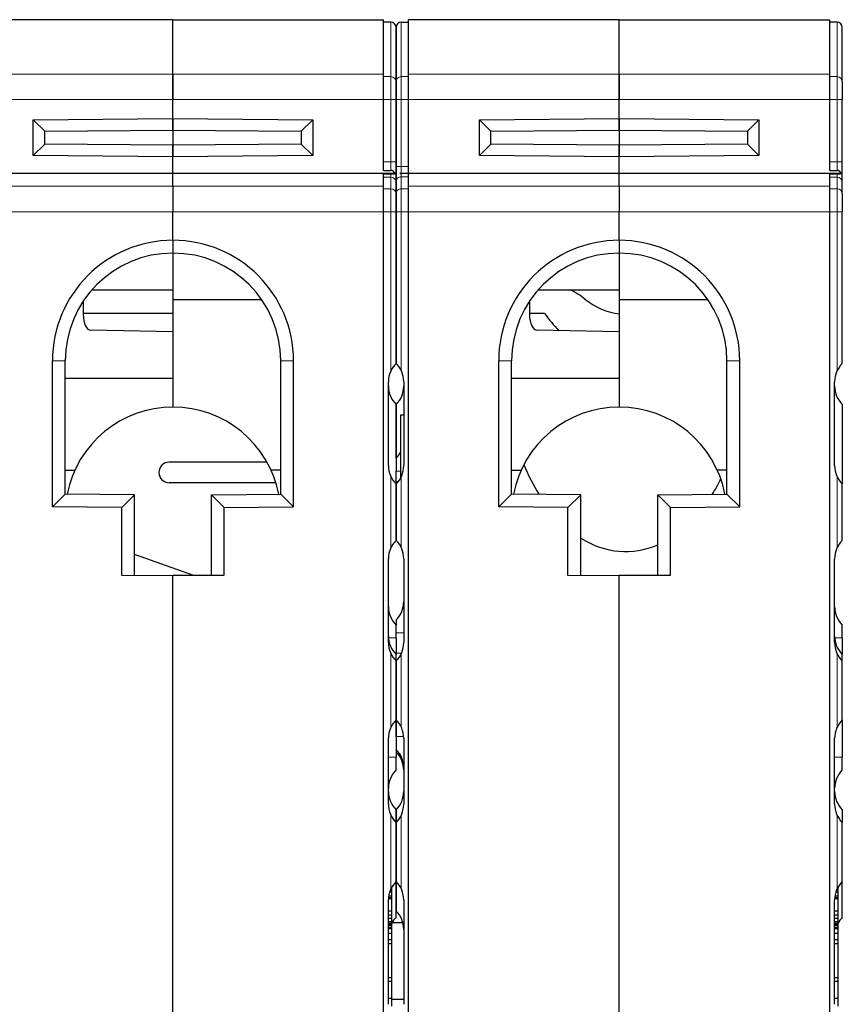
# Model space of a CAD drawing. Extents: x 0 to 594, y 0 to 420.
# Drawn here: x 310 to 342, y 95 to 134 of the extents above; entities that cross this region are included whole.
import ezdxf

# ---------------------------------------------------------------- set-up
doc = ezdxf.new("R2010")
doc.units = 0
doc.layers.get('0').update_dxf_attribs({"lineweight": 13})

# ---------------------------------------------------------------- blocks, each defined once
blk = doc.blocks.new('BLOCK4')
at = {"color": 7, "lineweight": 30, "ltscale": 0.20525}
for p, q in [((53.5, 61.8), (45.29, 61.8)), ((53.5, 61.8), (61.71, 61.8)), ((70.9, 61.8), (62.69, 61.8)), ((70.9, 61.8), (79.11, 61.8))]:
    blk.add_line(p, q, dxfattribs=at)
at = {"color": 7, "lineweight": 30, "ltscale": 0.053018}
for p, q in [((53.5, 59.679), (53.5, 61.8)), ((53.5, 59.679), (53.5, 61.8)), ((61.71, 59.679), (61.71, 61.8)), ((62.69, 59.679), (62.69, 61.8)), ((70.9, 59.679), (70.9, 61.8)), ((70.9, 59.679), (70.9, 61.8)), ((79.11, 59.679), (79.11, 61.8))]:
    blk.add_line(p, q, dxfattribs=at)
at = {"color": 7, "lineweight": 30, "ltscale": 0.00725}
for p, q in [((62, 61.7), (61.71, 61.7)), ((62.4, 61.7), (62.69, 61.7)), ((79.4, 61.7), (79.11, 61.7)), ((61.71, 55.927), (62, 55.927)), ((61.71, 55.789), (62, 55.789)), ((62.69, 55.81), (62.4, 55.81)), ((62.69, 55.799), (62.4, 55.799)), ((79.11, 55.927), (79.4, 55.927)), ((79.11, 55.789), (79.4, 55.789))]:
    blk.add_line(p, q, dxfattribs=at)
at = {"color": 7, "lineweight": 13, "ltscale": 0.053002}
for p, q in [((62, 59.58), (62, 61.7)), ((62.4, 61.7), (62.4, 59.58)), ((79.4, 59.58), (79.4, 61.7))]:
    blk.add_line(p, q, dxfattribs=at)
at = {"color": 7, "lineweight": 30, "ltscale": 0.052969}
for p, q in [((62.2, 59.381), (62.2, 61.5)), ((62.2, 61.5), (62.2, 59.381)), ((79.6, 59.381), (79.6, 61.5))]:
    blk.add_line(p, q, dxfattribs=at)
at = {"color": 7, "lineweight": 13, "ltscale": 0.20525}
for p, q in [((45.29, 59.679), (53.5, 59.679)), ((53.5, 59.679), (61.71, 59.679)), ((62.69, 59.679), (70.9, 59.679)), ((70.9, 59.679), (79.11, 59.679)), ((45.29, 58.686), (53.5, 58.686)), ((53.5, 58.686), (61.71, 58.686)), ((62.69, 58.686), (70.9, 58.686)), ((70.9, 58.686), (79.11, 58.686)), ((53.5, 55.311), (45.29, 55.311)), ((53.5, 55.311), (61.71, 55.311)), ((70.9, 55.311), (62.69, 55.311)), ((70.9, 55.311), (79.11, 55.311)), ((53.5, 54.315), (45.29, 54.315)), ((53.5, 54.315), (61.71, 54.315)), ((70.9, 54.315), (62.69, 54.315)), ((70.9, 54.315), (79.11, 54.315))]:
    blk.add_line(p, q, dxfattribs=at)
at = {"color": 7, "lineweight": 30, "ltscale": 0.024839}
for p, q in [((53.5, 58.686), (53.5, 59.679)), ((53.5, 59.679), (53.5, 58.686)), ((61.71, 58.686), (61.71, 59.679)), ((62.69, 58.686), (62.69, 59.679)), ((70.9, 58.686), (70.9, 59.679)), ((70.9, 59.679), (70.9, 58.686)), ((79.11, 58.686), (79.11, 59.679))]:
    blk.add_line(p, q, dxfattribs=at)
at = {"color": 7, "lineweight": 13, "ltscale": 0.00725}
for p, q in [((62, 59.58), (61.71, 59.58)), ((62.4, 59.58), (62.69, 59.58)), ((79.4, 59.58), (79.11, 59.58)), ((62, 58.686), (61.71, 58.686)), ((62.4, 58.686), (62.69, 58.686)), ((79.4, 58.686), (79.11, 58.686)), ((62, 56.258), (61.71, 56.258)), ((62.4, 56.075), (62.69, 56.075)), ((79.4, 56.258), (79.11, 56.258)), ((62, 55.66), (61.71, 55.66)), ((62.4, 55.676), (62.69, 55.676)), ((79.4, 55.66), (79.11, 55.66)), ((62, 55.212), (61.71, 55.212)), ((62.4, 55.212), (62.69, 55.212)), ((79.4, 55.212), (79.11, 55.212)), ((62, 54.315), (61.71, 54.315)), ((62.4, 54.315), (62.69, 54.315)), ((79.4, 54.315), (79.11, 54.315))]:
    blk.add_line(p, q, dxfattribs=at)
at = {"color": 7, "lineweight": 13, "ltscale": 0.022355}
for p, q in [((62, 59.58), (62, 58.686)), ((62.4, 58.686), (62.4, 59.58)), ((79.4, 59.58), (79.4, 58.686))]:
    blk.add_line(p, q, dxfattribs=at)
at = {"color": 7, "lineweight": 30, "ltscale": 0.017388}
for p, q in [((62.2, 59.381), (62.2, 58.686)), ((62.2, 58.686), (62.2, 59.381)), ((79.6, 59.381), (79.6, 58.686))]:
    blk.add_line(p, q, dxfattribs=at)
at = {"color": 7, "lineweight": 30, "ltscale": 0.018552}
for p, q in [((53.5, 57.944), (53.5, 58.686)), ((53.5, 57.944), (53.5, 58.686)), ((70.9, 57.944), (70.9, 58.686)), ((70.9, 57.944), (70.9, 58.686))]:
    blk.add_line(p, q, dxfattribs=at)
at = {"color": 7, "lineweight": 30, "ltscale": 0.06898}
for p, q in [((61.71, 55.927), (61.71, 58.686)), ((79.11, 55.927), (79.11, 58.686))]:
    blk.add_line(p, q, dxfattribs=at)
at = {"color": 7, "lineweight": 13, "ltscale": 0.060689}
for p, q in [((62, 56.258), (62, 58.686)), ((79.4, 56.258), (79.4, 58.686))]:
    blk.add_line(p, q, dxfattribs=at)
at = {"color": 7, "lineweight": 13, "ltscale": 0.005}
for p, q in [((62, 58.686), (62.2, 58.686)), ((62.4, 58.686), (62.2, 58.686)), ((79.4, 58.686), (79.6, 58.686)), ((62, 56.258), (62.2, 56.258)), ((62.4, 56.075), (62.2, 56.075)), ((79.4, 56.258), (79.6, 56.258)), ((62, 54.315), (62.2, 54.315)), ((62.4, 54.315), (62.2, 54.315)), ((79.4, 54.315), (79.6, 54.315))]:
    blk.add_line(p, q, dxfattribs=at)
at = {"color": 7, "lineweight": 30, "ltscale": 0.060689}
for p, q in [((62.2, 56.258), (62.2, 58.686)), ((79.6, 56.258), (79.6, 58.686))]:
    blk.add_line(p, q, dxfattribs=at)
at = {"color": 7, "lineweight": 30, "ltscale": 0.065271}
blk.add_line((62.2, 58.686), (62.2, 56.075), dxfattribs=at)
at = {"color": 7, "lineweight": 13, "ltscale": 0.065271}
blk.add_line((62.4, 58.686), (62.4, 56.075), dxfattribs=at)
at = {"color": 7, "lineweight": 30, "ltscale": 0.071885}
blk.add_line((62.69, 55.81), (62.69, 58.686), dxfattribs=at)
at = {"color": 7, "lineweight": 30, "ltscale": 0.136255}
for p, q in [((48.05, 57.896), (53.5, 57.944)), ((53.5, 57.944), (58.95, 57.896)), ((65.45, 57.896), (70.9, 57.944)), ((70.9, 57.944), (76.35, 57.896)), ((53.5, 56.456), (48.05, 56.504)), ((58.95, 56.504), (53.5, 56.456)), ((70.9, 56.456), (65.45, 56.504)), ((76.35, 56.504), (70.9, 56.456))]:
    blk.add_line(p, q, dxfattribs=at)
at = {"color": 7, "lineweight": 30, "ltscale": 0.015841}
for p, q in [((48.5, 57.45), (48.05, 57.896)), ((58.5, 57.45), (58.95, 57.896)), ((65.9, 57.45), (65.45, 57.896)), ((75.9, 57.45), (76.35, 57.896)), ((48.5, 56.95), (48.05, 56.504)), ((58.5, 56.95), (58.95, 56.504)), ((65.9, 56.95), (65.45, 56.504)), ((75.9, 56.95), (76.35, 56.504))]:
    blk.add_line(p, q, dxfattribs=at)
at = {"color": 7, "lineweight": 30, "ltscale": 0.034805}
for p, q in [((48.05, 56.504), (48.05, 57.896)), ((58.95, 57.896), (58.95, 56.504)), ((65.45, 56.504), (65.45, 57.896)), ((76.35, 57.896), (76.35, 56.504))]:
    blk.add_line(p, q, dxfattribs=at)
at = {"color": 7, "lineweight": 30, "ltscale": 0.01125}
for p, q in [((53.5, 57.944), (53.5, 57.494)), ((53.5, 57.494), (53.5, 57.944)), ((70.9, 57.944), (70.9, 57.494)), ((70.9, 57.494), (70.9, 57.944)), ((53.5, 56.906), (53.5, 56.456)), ((53.5, 56.456), (53.5, 56.906)), ((70.9, 56.906), (70.9, 56.456)), ((70.9, 56.456), (70.9, 56.906))]:
    blk.add_line(p, q, dxfattribs=at)
at = {"color": 7, "lineweight": 30, "ltscale": 0.125005}
for p, q in [((48.5, 57.45), (53.5, 57.494)), ((53.5, 57.494), (58.5, 57.45)), ((65.9, 57.45), (70.9, 57.494)), ((70.9, 57.494), (75.9, 57.45)), ((53.5, 56.906), (48.5, 56.95)), ((58.5, 56.95), (53.5, 56.906)), ((70.9, 56.906), (65.9, 56.95)), ((75.9, 56.95), (70.9, 56.906))]:
    blk.add_line(p, q, dxfattribs=at)
at = {"color": 7, "lineweight": 30, "ltscale": 0.0125}
for p, q in [((48.5, 56.95), (48.5, 57.45)), ((58.5, 57.45), (58.5, 56.95)), ((65.9, 56.95), (65.9, 57.45)), ((75.9, 57.45), (75.9, 56.95)), ((53.5, 53.2), (53.5, 52.7)), ((53.5, 53.2), (53.5, 52.7)), ((70.9, 53.2), (70.9, 52.7)), ((70.9, 53.2), (70.9, 52.7)), ((62.2, 44.7), (62.2, 44.2)), ((62.2, 37.7), (62.2, 38.2)), ((79.6, 37.7), (79.6, 38.2)), ((62.2, 32.55), (62.2, 33.05)), ((79.6, 32.55), (79.6, 33.05)), ((62.2, 30.5), (62.2, 31))]:
    blk.add_line(p, q, dxfattribs=at)
at = {"color": 7, "lineweight": 30, "ltscale": 0.014682}
for p, q in [((53.5, 57.494), (53.5, 56.906)), ((70.9, 57.494), (70.9, 56.906))]:
    blk.add_line(p, q, dxfattribs=at)
at = {"color": 7, "lineweight": 30, "ltscale": 0.016409}
for p, q in [((53.5, 55.8), (53.5, 56.456)), ((53.5, 55.8), (53.5, 56.456)), ((70.9, 55.8), (70.9, 56.456)), ((70.9, 55.8), (70.9, 56.456))]:
    blk.add_line(p, q, dxfattribs=at)
at = {"color": 7, "lineweight": 13, "ltscale": 0.008292}
for p, q in [((62, 55.927), (62, 56.258)), ((79.4, 55.927), (79.4, 56.258))]:
    blk.add_line(p, q, dxfattribs=at)
at = {"color": 7, "lineweight": 30, "ltscale": 0.019924}
for p, q in [((62.2, 55.461), (62.2, 56.258)), ((79.6, 55.461), (79.6, 56.258))]:
    blk.add_line(p, q, dxfattribs=at)
at = {"color": 7, "lineweight": 30, "ltscale": 0.014943}
blk.add_line((62.2, 56.075), (62.2, 55.477), dxfattribs=at)
at = {"color": 7, "lineweight": 13, "ltscale": 0.006614}
blk.add_line((62.4, 56.075), (62.4, 55.81), dxfattribs=at)
at = {"color": 7, "lineweight": 30, "ltscale": 0.213802}
for p, q in [((53.5, 55.8), (44.948, 55.8)), ((70.9, 55.8), (62.348, 55.8))]:
    blk.add_line(p, q, dxfattribs=at)
at = {"color": 7, "lineweight": 30, "ltscale": 0.01222}
for p, q in [((53.5, 55.311), (53.5, 55.8)), ((53.5, 55.311), (53.5, 55.8)), ((70.9, 55.311), (70.9, 55.8)), ((70.9, 55.311), (70.9, 55.8))]:
    blk.add_line(p, q, dxfattribs=at)
at = {"color": 7, "lineweight": 30, "ltscale": 0.216465}
for p, q in [((62.159, 55.8), (53.5, 55.8)), ((79.559, 55.8), (70.9, 55.8))]:
    blk.add_line(p, q, dxfattribs=at)
at = {"color": 7, "lineweight": 30, "ltscale": 0.011945}
for p, q in [((61.71, 55.311), (61.71, 55.789)), ((79.11, 55.311), (79.11, 55.789))]:
    blk.add_line(p, q, dxfattribs=at)
at = {"color": 7, "lineweight": 13, "ltscale": 0.003213}
for p, q in [((62, 55.66), (62, 55.789)), ((79.4, 55.66), (79.4, 55.789))]:
    blk.add_line(p, q, dxfattribs=at)
at = {"color": 7, "lineweight": 13, "ltscale": 0.011222}
for p, q in [((62, 55.212), (62, 55.66)), ((79.4, 55.212), (79.4, 55.66))]:
    blk.add_line(p, q, dxfattribs=at)
at = {"color": 7, "lineweight": 30, "ltscale": 0.001302}
blk.add_line((62.348, 55.8), (62.4, 55.799), dxfattribs=at)
at = {"color": 7, "lineweight": 13, "ltscale": 0.003067}
blk.add_line((62.4, 55.799), (62.4, 55.676), dxfattribs=at)
at = {"color": 7, "lineweight": 13, "ltscale": 0.011621}
blk.add_line((62.4, 55.676), (62.4, 55.212), dxfattribs=at)
at = {"color": 7, "lineweight": 30, "ltscale": 0.012198}
blk.add_line((62.69, 55.311), (62.69, 55.799), dxfattribs=at)
at = {"color": 7, "lineweight": 30, "ltscale": 0.024905}
for p, q in [((53.5, 55.311), (53.5, 54.315)), ((53.5, 55.311), (53.5, 54.315)), ((61.71, 54.315), (61.71, 55.311)), ((62.69, 54.315), (62.69, 55.311)), ((70.9, 55.311), (70.9, 54.315)), ((70.9, 55.311), (70.9, 54.315)), ((79.11, 54.315), (79.11, 55.311))]:
    blk.add_line(p, q, dxfattribs=at)
at = {"color": 7, "lineweight": 30, "ltscale": 0.011621}
blk.add_line((62.2, 55.477), (62.2, 55.012), dxfattribs=at)
at = {"color": 7, "lineweight": 30, "ltscale": 0.011222}
for p, q in [((62.2, 55.012), (62.2, 55.461)), ((79.6, 55.012), (79.6, 55.461))]:
    blk.add_line(p, q, dxfattribs=at)
at = {"color": 7, "lineweight": 13, "ltscale": 0.022414}
for p, q in [((62, 55.212), (62, 54.315)), ((62.4, 54.315), (62.4, 55.212)), ((79.4, 55.212), (79.4, 54.315))]:
    blk.add_line(p, q, dxfattribs=at)
at = {"color": 7, "lineweight": 30, "ltscale": 0.017433}
for p, q in [((62.2, 55.012), (62.2, 54.315)), ((62.2, 54.315), (62.2, 55.012)), ((79.6, 55.012), (79.6, 54.315))]:
    blk.add_line(p, q, dxfattribs=at)
at = {"color": 7, "lineweight": 30, "ltscale": 0.027875}
for p, q in [((53.5, 53.2), (53.5, 54.315)), ((53.5, 53.2), (53.5, 54.315)), ((70.9, 53.2), (70.9, 54.315)), ((70.9, 53.2), (70.9, 54.315))]:
    blk.add_line(p, q, dxfattribs=at)
at = {"color": 7, "lineweight": 30}
for p, q in [((61.71, 14.589), (61.71, 54.315)), ((62.69, 14.589), (62.69, 54.315)), ((79.11, 14.589), (79.11, 54.315)), ((53.5, 14.589), (53.5, 40.15)), ((53.5, 14.589), (53.5, 40.113)), ((70.9, 14.589), (70.9, 40.15)), ((70.9, 14.589), (70.9, 40.113))]:
    blk.add_line(p, q, dxfattribs=at)
at = {"color": 7, "lineweight": 13, "ltscale": 0.154831}
for p, q in [((62, 48.122), (62, 54.315)), ((62.4, 54.315), (62.4, 48.122)), ((79.4, 48.122), (79.4, 54.315))]:
    blk.add_line(p, q, dxfattribs=at)
at = {"color": 7, "lineweight": 30, "ltscale": 0.147875}
for p, q in [((62.2, 48.4), (62.2, 54.315)), ((62.2, 54.315), (62.2, 48.4)), ((79.6, 48.4), (79.6, 54.315))]:
    blk.add_line(p, q, dxfattribs=at)
at = {"color": 7, "lineweight": 30, "ltscale": 0.03595}
for p, q in [((53.5, 52.7), (53.5, 51.262)), ((70.9, 52.7), (70.9, 51.262))]:
    blk.add_line(p, q, dxfattribs=at)
at = {"color": 7, "lineweight": 30, "ltscale": 0.079101}
for p, q in [((50.336, 51.262), (53.5, 51.262)), ((67.736, 51.262), (70.9, 51.262))]:
    blk.add_line(p, q, dxfattribs=at)
at = {"color": 7, "lineweight": 30, "ltscale": 0.009732}
for p, q in [((53.5, 51.262), (53.5, 50.873)), ((70.9, 51.262), (70.9, 50.873))]:
    blk.add_line(p, q, dxfattribs=at)
at = {"color": 7, "lineweight": 30, "ltscale": 0.013259}
for p, q in [((50, 50.821), (50, 50.291)), ((67.4, 50.821), (67.4, 50.291))]:
    blk.add_line(p, q, dxfattribs=at)
at = {"color": 7, "lineweight": 30, "ltscale": 0.08664}
for p, q in [((56.966, 50.873), (53.5, 50.873)), ((74.366, 50.873), (70.9, 50.873))]:
    blk.add_line(p, q, dxfattribs=at)
at = {"color": 7, "lineweight": 30, "ltscale": 0.104317}
for p, q in [((53.5, 50.873), (53.5, 46.7)), ((70.9, 50.873), (70.9, 46.7))]:
    blk.add_line(p, q, dxfattribs=at)
at = {"color": 7, "lineweight": 30, "ltscale": 0.0875}
blk.add_line((53.5, 50.35), (50, 50.35), dxfattribs=at)
at = {"color": 7, "lineweight": 30, "ltscale": 0.006249}
blk.add_line((67.65, 50.35), (67.4, 50.35), dxfattribs=at)
at = {"color": 7, "lineweight": 30, "ltscale": 0.008517}
blk.add_line((67.991, 50.35), (67.65, 50.35), dxfattribs=at)
at = {"color": 7, "lineweight": 30, "ltscale": 0.080078}
for p, q in [((53.5, 49.635), (50.297, 49.691)), ((70.9, 49.635), (67.697, 49.691))]:
    blk.add_line(p, q, dxfattribs=at)
at = {"color": 7, "lineweight": 30, "ltscale": 0.045157}
for p, q in [((53.5, 49.635), (53.5, 47.829)), ((70.9, 49.635), (70.9, 47.829))]:
    blk.add_line(p, q, dxfattribs=at)
at = {"color": 7, "lineweight": 30, "ltscale": 0.142391}
for p, q in [((48.8, 42.804), (48.8, 48.5)), ((58.2, 42.804), (58.2, 48.5)), ((66.2, 42.804), (66.2, 48.5)), ((75.6, 42.804), (75.6, 48.5))]:
    blk.add_line(p, q, dxfattribs=at)
at = {"color": 7, "lineweight": 13, "ltscale": 0.0125}
for p, q in [((48.8, 48.5), (49.3, 48.5)), ((58.2, 48.5), (57.7, 48.5)), ((66.2, 48.5), (66.7, 48.5)), ((75.6, 48.5), (75.1, 48.5))]:
    blk.add_line(p, q, dxfattribs=at)
at = {"color": 7, "lineweight": 30, "ltscale": 0.13}
for p, q in [((49.3, 43.3), (49.3, 48.5)), ((57.7, 43.3), (57.7, 48.5)), ((66.7, 43.3), (66.7, 48.5)), ((75.1, 43.3), (75.1, 48.5))]:
    blk.add_line(p, q, dxfattribs=at)
at = {"color": 7, "lineweight": 30, "ltscale": 0.104999}
for p, q in [((49.3, 47.829), (53.5, 47.829)), ((66.7, 47.829), (70.9, 47.829))]:
    blk.add_line(p, q, dxfattribs=at)
at = {"color": 7, "lineweight": 30, "ltscale": 0.028225}
for p, q in [((53.5, 47.829), (53.5, 46.7)), ((70.9, 47.829), (70.9, 46.7))]:
    blk.add_line(p, q, dxfattribs=at)
at = {"color": 7, "lineweight": 30, "ltscale": 0.081793}
for p, q in [((61.9, 44.414), (61.9, 47.686)), ((62.5, 47.686), (62.5, 44.414)), ((79.3, 44.414), (79.3, 47.686)), ((61.9, 37.514), (61.9, 40.786)), ((62.5, 40.786), (62.5, 37.514)), ((79.3, 37.514), (79.3, 40.786))]:
    blk.add_line(p, q, dxfattribs=at)
at = {"color": 7, "lineweight": 30, "ltscale": 0.0525}
for p, q in [((62.2, 46.8), (62.2, 44.7)), ((62.2, 44.7), (62.2, 46.8))]:
    blk.add_line(p, q, dxfattribs=at)
at = {"color": 7, "lineweight": 30, "ltscale": 0.077501}
blk.add_line((79.6, 46.8), (79.6, 43.7), dxfattribs=at)
at = {"color": 7, "lineweight": 30, "ltscale": 0.061192}
blk.add_line((62.375, 46.378), (62.375, 43.93), dxfattribs=at)
at = {"color": 7, "lineweight": 30, "ltscale": 0.003125}
for p, q in [((62.5, 46.378), (62.375, 46.378)), ((62.5, 46.378), (62.375, 46.378)), ((61.9, 27.574), (62.025, 27.574)), ((61.9, 27.542), (62.025, 27.542)), ((79.3, 27.574), (79.425, 27.574)), ((79.3, 27.542), (79.425, 27.542)), ((61.9, 27.063), (62.025, 27.063)), ((61.9, 26.902), (62.025, 26.902)), ((79.3, 27.063), (79.425, 27.063)), ((79.3, 26.902), (79.425, 26.902)), ((61.9, 26.775), (62.025, 26.775)), ((61.9, 26.648), (62.025, 26.648)), ((61.9, 26.572), (62.025, 26.572)), ((61.9, 26.521), (62.025, 26.521)), ((61.9, 26.521), (62.025, 26.521)), ((61.9, 26.496), (62.025, 26.496)), ((79.3, 26.775), (79.425, 26.775)), ((79.3, 26.648), (79.425, 26.648)), ((79.3, 26.572), (79.425, 26.572)), ((79.3, 26.521), (79.425, 26.521)), ((79.3, 26.521), (79.425, 26.521)), ((79.3, 26.496), (79.425, 26.496)), ((61.9, 26.419), (62.025, 26.419)), ((61.9, 26.369), (62.025, 26.369)), ((61.9, 26.191), (62.025, 26.191)), ((79.3, 26.419), (79.425, 26.419)), ((79.3, 26.369), (79.425, 26.369)), ((79.3, 26.191), (79.425, 26.191)), ((61.9, 25.937), (62.025, 25.937)), ((61.9, 25.784), (62.025, 25.784)), ((79.3, 25.937), (79.425, 25.937)), ((79.3, 25.784), (79.425, 25.784)), ((61.9, 24.464), (62.025, 24.464)), ((61.9, 24.311), (62.025, 24.311)), ((79.3, 24.464), (79.425, 24.464)), ((79.3, 24.311), (79.425, 24.311)), ((61.9, 23.651), (62.025, 23.651)), ((79.3, 23.651), (79.425, 23.651))]:
    blk.add_line(p, q, dxfattribs=at)
at = {"color": 7, "lineweight": 30, "ltscale": 0.095395}
blk.add_line((57.166, 44.55), (53.35, 44.55), dxfattribs=at)
at = {"color": 7, "lineweight": 30, "ltscale": 0.009417}
for p, q in [((49.3, 44.239), (49.677, 44.239)), ((66.7, 44.239), (67.077, 44.239))]:
    blk.add_line(p, q, dxfattribs=at)
at = {"color": 7, "lineweight": 30, "ltscale": 0.00942}
for p, q in [((57.7, 44.239), (57.323, 44.239)), ((75.1, 44.239), (74.723, 44.239))]:
    blk.add_line(p, q, dxfattribs=at)
at = {"color": 7, "lineweight": 30, "ltscale": 0.01}
blk.add_line((62.2, 43.8), (62.2, 44.2), dxfattribs=at)
at = {"color": 7, "lineweight": 13, "ltscale": 0.004375}
blk.add_line((62.375, 44.2), (62.2, 44.2), dxfattribs=at)
at = {"color": 7, "lineweight": 13, "ltscale": 0.068913}
for p, q in [((62, 41.222), (62, 43.978)), ((62.4, 43.978), (62.4, 41.222)), ((79.4, 41.222), (79.4, 43.978))]:
    blk.add_line(p, q, dxfattribs=at)
at = {"color": 7, "lineweight": 30, "ltscale": 0.0025}
blk.add_line((62.2, 43.8), (62.2, 43.7), dxfattribs=at)
at = {"color": 7, "lineweight": 13, "ltscale": 0.00223}
blk.add_line((62.289, 43.8), (62.2, 43.8), dxfattribs=at)
at = {"color": 7, "lineweight": 30, "ltscale": 0.103994}
blk.add_line((57.51, 43.75), (53.35, 43.75), dxfattribs=at)
at = {"color": 7, "lineweight": 30, "ltscale": 0.055}
for p, q in [((62.2, 41.5), (62.2, 43.7)), ((62.2, 43.7), (62.2, 41.5)), ((79.6, 41.5), (79.6, 43.7))]:
    blk.add_line(p, q, dxfattribs=at)
at = {"color": 7, "lineweight": 30, "ltscale": 0.017601}
for p, q in [((49.3, 43.3), (48.8, 42.804)), ((52, 43.276), (51.5, 42.781)), ((55.5, 42.781), (55, 43.276)), ((58.2, 42.804), (57.7, 43.3)), ((66.7, 43.3), (66.2, 42.804)), ((69.4, 43.276), (68.9, 42.781)), ((72.9, 42.781), (72.4, 43.276)), ((75.6, 42.804), (75.1, 43.3))]:
    blk.add_line(p, q, dxfattribs=at)
at = {"color": 7, "lineweight": 30, "ltscale": 0.067503}
for p, q in [((52, 43.276), (49.3, 43.3)), ((55, 43.276), (57.7, 43.3)), ((69.4, 43.276), (66.7, 43.3)), ((72.4, 43.276), (75.1, 43.3)), ((51.5, 42.781), (48.8, 42.804)), ((55.5, 42.781), (58.2, 42.804)), ((68.9, 42.781), (66.2, 42.804)), ((72.9, 42.781), (75.6, 42.804))]:
    blk.add_line(p, q, dxfattribs=at)
at = {"color": 7, "lineweight": 30, "ltscale": 0.07875}
for p, q in [((52, 40.126), (52, 43.276)), ((69.4, 40.126), (69.4, 43.276))]:
    blk.add_line(p, q, dxfattribs=at)
at = {"color": 7, "lineweight": 30, "ltscale": 0.078161}
for p, q in [((55, 40.15), (55, 43.276)), ((72.4, 40.15), (72.4, 43.276))]:
    blk.add_line(p, q, dxfattribs=at)
at = {"color": 7, "lineweight": 30, "ltscale": 0.06625}
for p, q in [((51.5, 40.131), (51.5, 42.781)), ((68.9, 40.131), (68.9, 42.781))]:
    blk.add_line(p, q, dxfattribs=at)
at = {"color": 7, "lineweight": 30, "ltscale": 0.06577}
for p, q in [((55.5, 40.15), (55.5, 42.781)), ((72.9, 40.15), (72.9, 42.781))]:
    blk.add_line(p, q, dxfattribs=at)
at = {"color": 7, "lineweight": 30, "ltscale": 0.060247}
blk.add_line((54.274, 40.15), (52, 40.949), dxfattribs=at)
at = {"color": 7, "lineweight": 30, "ltscale": 0.050002}
for p, q in [((53.5, 40.113), (51.5, 40.131)), ((70.9, 40.113), (68.9, 40.131))]:
    blk.add_line(p, q, dxfattribs=at)
at = {"color": 7, "lineweight": 30, "ltscale": 0.05}
for p, q in [((53.5, 40.15), (55.5, 40.15)), ((70.9, 40.15), (72.9, 40.15))]:
    blk.add_line(p, q, dxfattribs=at)
at = {"color": 7, "lineweight": 30, "ltscale": 0.005}
blk.add_line((62.2, 38.4), (62.2, 38.2), dxfattribs=at)
at = {"color": 7, "lineweight": 13, "ltscale": 0.00745}
for p, q in [((61.902, 37.7), (62.2, 37.7)), ((79.302, 37.7), (79.6, 37.7))]:
    blk.add_line(p, q, dxfattribs=at)
at = {"color": 7, "lineweight": 30, "ltscale": 0.016251}
for p, q in [((62.2, 37.7), (62.2, 37.05)), ((79.6, 37.7), (79.6, 37.05))]:
    blk.add_line(p, q, dxfattribs=at)
at = {"color": 7, "lineweight": 13, "ltscale": 0.071413}
for p, q in [((62, 34.222), (62, 37.078)), ((62.4, 37.078), (62.4, 34.222)), ((79.4, 34.222), (79.4, 37.078)), ((62, 27.922), (62, 30.778)), ((62.4, 30.778), (62.4, 27.922)), ((79.4, 27.922), (79.4, 30.778))]:
    blk.add_line(p, q, dxfattribs=at)
at = {"color": 7, "lineweight": 13, "ltscale": 0.005255}
blk.add_line((62.41, 37.1), (62.2, 37.1), dxfattribs=at)
at = {"color": 7, "lineweight": 30, "ltscale": 0.006248}
blk.add_line((62.2, 36.8), (62.2, 37.05), dxfattribs=at)
at = {"color": 7, "lineweight": 30, "ltscale": 0.006243}
blk.add_line((79.6, 36.8), (79.6, 37.05), dxfattribs=at)
at = {"color": 7, "lineweight": 30, "ltscale": 0.0575}
for p, q in [((62.2, 34.5), (62.2, 36.8)), ((62.2, 36.8), (62.2, 34.5)), ((79.6, 34.5), (79.6, 36.8)), ((62.2, 28.2), (62.2, 30.5)), ((62.2, 30.5), (62.2, 28.2)), ((79.6, 28.2), (79.6, 30.5))]:
    blk.add_line(p, q, dxfattribs=at)
at = {"color": 7, "lineweight": 30, "ltscale": 0.03625}
for p, q in [((62.2, 34.5), (62.2, 33.05)), ((79.6, 34.5), (79.6, 33.05))]:
    blk.add_line(p, q, dxfattribs=at)
at = {"color": 7, "lineweight": 30, "ltscale": 0.01625}
blk.add_line((62.2, 33.85), (62.2, 34.5), dxfattribs=at)
at = {"color": 7, "lineweight": 30, "ltscale": 0.064293}
for p, q in [((61.9, 31.214), (61.9, 33.786)), ((62.5, 33.786), (62.5, 31.214)), ((79.3, 31.214), (79.3, 33.786))]:
    blk.add_line(p, q, dxfattribs=at)
at = {"color": 7, "lineweight": 30, "ltscale": 0.012247}
blk.add_line((62.2, 33.85), (62.2, 33.36), dxfattribs=at)
at = {"color": 7, "lineweight": 13, "ltscale": 0.007447}
blk.add_line((62.498, 33.85), (62.2, 33.85), dxfattribs=at)
at = {"color": 7, "lineweight": 30, "ltscale": 0.012501}
for p, q in [((62.2, 31), (62.2, 30.5)), ((79.6, 31), (79.6, 30.5))]:
    blk.add_line(p, q, dxfattribs=at)
at = {"color": 7, "lineweight": 30, "ltscale": 0.034985}
for p, q in [((62.2, 26.8), (62.2, 28.199)), ((79.6, 26.8), (79.6, 28.199))]:
    blk.add_line(p, q, dxfattribs=at)
at = {"color": 7, "lineweight": 30, "ltscale": 0.028732}
blk.add_line((62.2, 28.199), (62.2, 27.05), dxfattribs=at)
at = {"color": 7, "lineweight": 30, "ltscale": 0.001883}
for p, q in [((61.95, 27.797), (62.025, 27.797)), ((79.35, 27.797), (79.425, 27.797))]:
    blk.add_line(p, q, dxfattribs=at)
at = {"color": 7, "lineweight": 30, "ltscale": 0.004322}
for p, q in [((62.025, 27.97), (62.025, 27.797)), ((79.425, 27.97), (79.425, 27.797))]:
    blk.add_line(p, q, dxfattribs=at)
at = {"color": 7, "lineweight": 30, "ltscale": 0.003989}
for p, q in [((62.025, 27.797), (62.025, 27.638)), ((79.425, 27.797), (79.425, 27.638))]:
    blk.add_line(p, q, dxfattribs=at)
at = {"color": 7, "lineweight": 30, "ltscale": 0.101793}
for p, q in [((61.9, 23.414), (61.9, 27.486)), ((62.5, 27.486), (62.5, 23.414)), ((79.3, 23.414), (79.3, 27.486))]:
    blk.add_line(p, q, dxfattribs=at)
at = {"color": 7, "lineweight": 30, "ltscale": 0.002836}
for p, q in [((61.912, 27.638), (62.025, 27.638)), ((79.312, 27.638), (79.425, 27.638))]:
    blk.add_line(p, q, dxfattribs=at)
at = {"color": 7, "lineweight": 30, "ltscale": 0.001596}
for p, q in [((62.025, 27.638), (62.025, 27.574)), ((79.425, 27.638), (79.425, 27.574))]:
    blk.add_line(p, q, dxfattribs=at)
at = {"color": 7, "lineweight": 30, "ltscale": 0.000797872}
for p, q in [((62.025, 27.574), (62.025, 27.542)), ((79.425, 27.574), (79.425, 27.542))]:
    blk.add_line(p, q, dxfattribs=at)
at = {"color": 7, "lineweight": 30, "ltscale": 0.011968}
for p, q in [((62.025, 27.542), (62.025, 27.063)), ((79.425, 27.542), (79.425, 27.063))]:
    blk.add_line(p, q, dxfattribs=at)
at = {"color": 7, "lineweight": 30, "ltscale": 0.004028}
for p, q in [((62.025, 27.063), (62.025, 26.902)), ((79.425, 27.063), (79.425, 26.902))]:
    blk.add_line(p, q, dxfattribs=at)
at = {"color": 7, "lineweight": 30, "ltscale": 0.003175}
for p, q in [((62.025, 26.902), (62.025, 26.775)), ((79.425, 26.902), (79.425, 26.775)), ((62.025, 26.775), (62.025, 26.648)), ((79.425, 26.775), (79.425, 26.648))]:
    blk.add_line(p, q, dxfattribs=at)
at = {"color": 7, "lineweight": 30, "ltscale": 0.001905}
for p, q in [((62.025, 26.648), (62.025, 26.572)), ((62.025, 26.496), (62.025, 26.419)), ((79.425, 26.648), (79.425, 26.572)), ((79.425, 26.496), (79.425, 26.419))]:
    blk.add_line(p, q, dxfattribs=at)
at = {"color": 7, "lineweight": 30, "ltscale": 0.00127}
for p, q in [((62.025, 26.572), (62.025, 26.521)), ((79.425, 26.572), (79.425, 26.521)), ((62.025, 26.419), (62.025, 26.369)), ((79.425, 26.419), (79.425, 26.369))]:
    blk.add_line(p, q, dxfattribs=at)
at = {"color": 7, "lineweight": 30, "ltscale": 0.000635}
for p, q in [((62.025, 26.521), (62.025, 26.496)), ((79.425, 26.521), (79.425, 26.496))]:
    blk.add_line(p, q, dxfattribs=at)
at = {"color": 7, "lineweight": 30, "ltscale": 0.010587}
blk.add_line((62.041, 26.598), (62.465, 26.598), dxfattribs=at)
at = {"color": 7, "lineweight": 30, "ltscale": 0.004445}
for p, q in [((62.025, 26.369), (62.025, 26.191)), ((79.425, 26.369), (79.425, 26.191))]:
    blk.add_line(p, q, dxfattribs=at)
at = {"color": 7, "lineweight": 30, "ltscale": 0.00635}
for p, q in [((62.025, 26.191), (62.025, 25.937)), ((79.425, 26.191), (79.425, 25.937))]:
    blk.add_line(p, q, dxfattribs=at)
at = {"color": 7, "lineweight": 30, "ltscale": 0.00381}
for p, q in [((62.025, 25.937), (62.025, 25.784)), ((79.425, 25.937), (79.425, 25.784)), ((62.025, 24.464), (62.025, 24.311)), ((79.425, 24.464), (79.425, 24.311))]:
    blk.add_line(p, q, dxfattribs=at)
at = {"color": 7, "lineweight": 30, "ltscale": 0.03302}
for p, q in [((62.025, 25.784), (62.025, 24.464)), ((79.425, 25.784), (79.425, 24.464))]:
    blk.add_line(p, q, dxfattribs=at)
at = {"color": 7, "lineweight": 30, "ltscale": 0.01651}
for p, q in [((62.025, 24.311), (62.025, 23.651)), ((79.425, 24.311), (79.425, 23.651))]:
    blk.add_line(p, q, dxfattribs=at)
at = {"color": 7, "lineweight": 30, "ltscale": 0.00762}
for p, q in [((62.025, 23.651), (62.025, 23.346)), ((79.425, 23.651), (79.425, 23.346))]:
    blk.add_line(p, q, dxfattribs=at)
at = {"color": 7, "lineweight": 30, "ltscale": 0.011874}
blk.add_line((62.5, 23.598), (62.025, 23.598), dxfattribs=at)
at = {"color": 7, "lineweight": 30}
for centre, radius, start, end in [((62, 61.5), 0.2, 0, 90), ((62.4, 61.5), 0.2, 90, 180), ((79.4, 61.5), 0.2, 0, 90), ((62.009, 56.842), 1.053, 269.5355, 278.1918), ((62.401, 55.67), 0.14, 90.3271, 112.1922), ((79.409, 56.842), 1.053, 269.5355, 278.1918), ((53.5, 48.5), 4.7, 90, 180), ((53.5, 48.5), 4.7, 0, 90), ((70.9, 48.5), 4.7, 90, 180), ((70.9, 48.5), 4.7, 0, 90), ((53.5, 48.5), 4.2, 90, 180), ((53.5, 48.5), 4.2, 360, 450), ((70.9, 48.5), 4.2, 90, 180), ((70.9, 48.5), 4.2, 360, 450), ((67.722, 48.556), 2.989, 51.9444, 64.8581), ((72.697, 53.663), 5.755, 215.1395, 223.8451), ((62.9, 47.686), 1, 134.427, 180), ((61.5, 47.686), 1, 0, 45.573), ((80.3, 47.686), 1, 134.427, 180), ((62.9, 47.514), 1, 180, 225.573), ((61.5, 47.514), 1, 314.427, 360), ((80.3, 47.514), 1, 180, 225.573), ((53.5, 42.5), 4.2, 90, 169.0296), ((53.5, 42.5), 4.2, 10.9704, 90), ((70.9, 42.5), 4.2, 90, 169.0296), ((70.9, 42.5), 4.2, 10.9704, 90), ((61.5, 45.414), 1, 314.427, 331.045), ((53.35, 44.15), 0.4, 90, 270), ((62.9, 44.414), 1, 180, 225.573), ((61.5, 44.414), 1, 314.427, 360), ((74.374, 47.362), 7.756, 202.0169, 211.6661), ((80.3, 44.414), 1, 180, 225.573), ((68.271, 47.171), 7.362, 328.2331, 333.5519), ((62.9, 40.786), 1, 134.427, 180), ((61.5, 40.786), 1, 0, 45.573), ((80.3, 40.786), 1, 134.427, 180), ((61.5, 39.114), 1, 314.427, 360), ((62.9, 37.514), 1, 180, 225.573), ((61.5, 37.514), 1, 314.427, 360), ((80.3, 37.514), 1, 180, 225.573), ((62.9, 33.786), 1, 134.427, 180), ((61.5, 33.786), 1, 0, 45.573), ((80.3, 33.786), 1, 134.427, 180), ((61.5, 32.536), 1, 0, 45.573), ((62.9, 31.836), 1, 134.427, 180), ((80.3, 31.836), 1, 134.427, 180), ((62.9, 31.714), 1, 180, 225.573), ((61.5, 31.714), 1, 314.427, 360), ((80.3, 31.714), 1, 180, 225.573), ((62.9, 31.214), 1, 180, 225.573), ((61.5, 31.214), 1, 314.427, 0), ((80.3, 31.214), 1, 180, 225.573), ((62.9, 27.486), 1, 134.427, 180), ((61.5, 27.486), 1, 0, 45.573), ((80.3, 27.486), 1, 134.427, 180), ((61.5, 26.336), 1, 0, 45.573), ((62.9, 26.086), 1, 134.4271, 151.0425), ((80.3, 26.086), 1, 134.4271, 151.0425)]:
    blk.add_arc(centre, radius, start, end, dxfattribs=at)
at = {"color": 7, "lineweight": 13}
for centre, major_axis, ratio, start_param, end_param in [((62, 59.381), (-0.2, 0), 0.993572, 3.141593, 4.712389), ((62.4, 59.381), (0.2, 0), 0.993572, 1.570796, 3.141593), ((79.4, 59.381), (-0.2, 0), 0.993572, 3.141593, 4.712389), ((62, 55.461), (-0.2, 0), 0.996195, 3.141593, 4.712389), ((62.4, 55.477), (0.2, 0), 0.996195, 1.570796, 3.141593), ((79.4, 55.461), (-0.2, 0), 0.996195, 3.141593, 4.712389), ((62, 55.012), (-0.2, 0), 0.996195, 3.141593, 4.712389), ((62.4, 55.012), (0.2, 0), 0.996195, 1.570796, 3.141593), ((79.4, 55.012), (-0.2, 0), 0.996195, 3.141593, 4.712389), ((61.5, 37.899), (1, 0), 0.000487, 0, 0.795399), ((62.9, 33.051), (-1, 0), 0.000485, 6.283185, 7.078584), ((80.3, 33.051), (-1, 0), 0.000485, 6.283185, 7.078584)]:
    blk.add_ellipse(centre, major_axis=major_axis, ratio=ratio, start_param=start_param, end_param=end_param, dxfattribs=at)
at = {"color": 7, "lineweight": 30}
for centre, major_axis, ratio, start_param, end_param in [((71.15, 55.761), (0.001, -5.443), 0.642926, 5.812768, 6.211645), ((50.3, 50.291), (0, 0.6), 0.5, 1.570796, 3.132866), ((67.7, 50.291), (0, 0.6), 0.5, 1.570796, 3.132866), ((71.15, 48.365), (0.001, -7.302), 0.64323, 5.901395, 6.552568), ((62.9, 38.914), (1, 0), 1, 3.141593, 3.936991), ((80.3, 38.914), (1, 0), 1, 3.141593, 3.936991), ((62.9, 37.764), (1, 0), 1, 3.141593, 3.936991), ((80.3, 37.764), (1, 0), 1, 3.141593, 3.936991), ((61.5, 32.636), (-1, 0), 1, 3.141593, 3.936991)]:
    blk.add_ellipse(centre, major_axis=major_axis, ratio=ratio, start_param=start_param, end_param=end_param, dxfattribs=at)
for points in [[(62.159, 55.8), (62.148, 55.82), (62.137, 55.838), (62.124, 55.855), (62.099, 55.883), (62.072, 55.904), (62.059, 55.912), (62.039, 55.921), (62.019, 55.925), (62.013, 55.926), (62.006, 55.927), (62, 55.927)], [(79.559, 55.8), (79.548, 55.82), (79.537, 55.838), (79.524, 55.855), (79.499, 55.883), (79.472, 55.904), (79.459, 55.912), (79.439, 55.921), (79.419, 55.925), (79.413, 55.926), (79.406, 55.927), (79.4, 55.927)]]:
    blk.add_open_spline(points, degree=5, knots=[0, 0, 0, 0, 0, 0, 0.1345664, 0.1345664, 0.1345664, 0.247933, 0.247933, 0.247933, 0.3014425, 0.3014425, 0.3014425, 0.3014425, 0.3014425, 0.3014425], dxfattribs=at)

msp = doc.modelspace()

# ---------------------------------------------------------------- block references
at = {"lineweight": 0}
msp.add_blockref('BLOCK4', (262.121, 71.907), dxfattribs=at)

doc.saveas('drawing.dxf')
